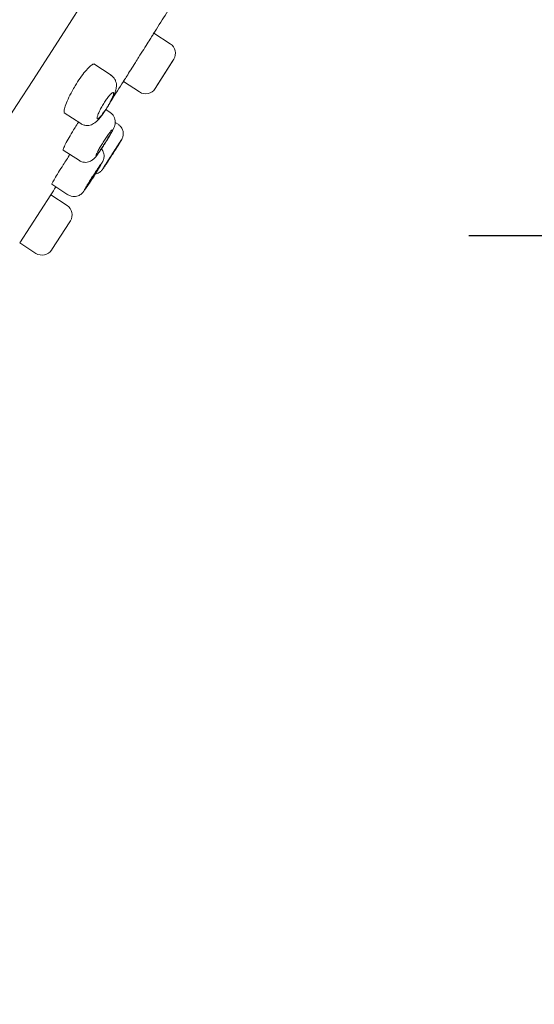
# Model space of a CAD drawing. Units: millimetres. Extents: x 0 to 4413, y 0 to 2970.
# Drawn here: x 1571 to 1596, y 1777 to 1825 of the extents above; entities that cross this region are included whole.
import ezdxf

# ---------------------------------------------------------------- set-up
doc = ezdxf.new("R2010")
doc.units = ezdxf.units.MM
doc.header["$LTSCALE"] = 50
doc.header["$PDMODE"] = 1
doc.header["$PDSIZE"] = -2
doc.layers.add('DIM', color=3, linetype='Continuous', lineweight=13)
doc.layers.add('MODEL', color=7, linetype='Continuous', lineweight=20)
doc.styles.add('ＭＳ ゴシック', font='msgothic.ttc', dxfattribs={"bigfont": 'ＭＳ ゴシック'})
doc.dimstyles.new('tfrom線あり', dxfattribs={"dimtxt": 24, "dimasz": 6, "dimexe": 0, "dimexo": 20, "dimgap": 15, "dimtad": 1, "dimdec": 0, "dimzin": 11, "dimdsep": 46, "dimtxsty": 'ＭＳ ゴシック', "dimblk": 'DOT', "dimcen": 0, "dimazin": 0, "dimtfac": 1, "dimtdec": 1, "dimtix": 1, "dimtofl": 0, "dimtmove": 0, "dimatfit": 0, "dimldrblk": 'DOT', "dimfxl": 1, "dimfrac": 2, "dimtolj": 1, "dimtzin": 11, "dimarcsym": 0})

# ---------------------------------------------------------------- blocks, each defined once
blk = doc.blocks.new('_DOT')
at = {"color": 0, "linetype": 'ByBlock', "lineweight": -2}
blk.add_line((-0.5, 0), (-1, 0), dxfattribs=at)
at = {"color": 0, "linetype": 'ByBlock', "lineweight": -2, "const_width": 0.5}
blk.add_lwpolyline([(-0.25, 0, 1), (0.25, 0, 1)], format="xyb", close=True, dxfattribs=at)
blk = doc.blocks.new('*D134')
at = {"layer": 'Defpoints', "color": 0}
for p in [(1586.378, 1865.158), (1691.625, 1796.809), (1531.923, 1781.305)]:
    blk.add_point(p, dxfattribs=at)
at = {"layer": 'DIM', "color": 0, "linetype": 'Continuous', "lineweight": -2}
for p, q in [((1603.151, 1854.265), (1691.625, 1796.809)), ((1640.438, 1717.988), (1688.357, 1791.777)), ((1548.696, 1770.412), (1637.17, 1712.956))]:
    blk.add_line(p, q, dxfattribs=at)
at = {"layer": 'DIM', "color": 0, "lineweight": -2, "xscale": 6, "yscale": 6, "zscale": 6}
for p, rotation in [((1691.625, 1796.809), 57.00000000002259), ((1637.17, 1712.956), 237.0000000000226)]:
    blk.add_blockref('_DOT', p, dxfattribs=dict(at, rotation=rotation))
at = {"layer": 'DIM', "color": 0, "ltscale": 0.05, "insert": (1640.123, 1770.647), "char_height": 24, "attachment_point": 5, "rotation": 57, "style": 'ＭＳ ゴシック'}
blk.add_mtext('\\A1;φ100', dxfattribs=at)
blk = doc.blocks.new('*D135')
at = {"layer": 'Defpoints', "color": 0}
for p in [(1573.03, 1814.217), (1516.312, 1660.596), (1739.913, 1660.596)]:
    blk.add_point(p, dxfattribs=at)
at = {"layer": 'DIM', "color": 0, "linetype": 'Continuous', "lineweight": -2}
for p, q in [((1593.03, 1814.217), (1739.913, 1814.217)), ((1739.913, 1808.217), (1739.913, 1666.596)), ((1536.312, 1660.596), (1739.913, 1660.596))]:
    blk.add_line(p, q, dxfattribs=at)
at = {"layer": 'DIM', "color": 0, "lineweight": -2, "xscale": 6, "yscale": 6, "zscale": 6}
for p, rotation in [((1739.913, 1814.217), 90), ((1739.913, 1660.596), 270)]:
    blk.add_blockref('_DOT', p, dxfattribs=dict(at, rotation=rotation))
at = {"layer": 'DIM', "color": 0, "ltscale": 0.05, "insert": (1712.913, 1737.406), "char_height": 24, "attachment_point": 5, "rotation": 90, "style": 'ＭＳ ゴシック'}
blk.add_mtext('\\A1;\\A1;154', dxfattribs=at)

msp = doc.modelspace()

# ---------------------------------------------------------------- linework, layer by layer
at = {"layer": 'MODEL'}
for p, q in [((1578.394, 1823.612), (1577.589, 1824.135)), ((1575.487, 1822.077), (1574.643, 1822.625)), ((1577.651, 1821.419), (1578.56, 1822.857)), ((1577.702, 1821.498), (1578.503, 1822.766)), ((1576.095, 1821.766), (1576.887, 1821.252)), ((1575.287, 1820.472), (1575.33, 1820.54)), ((1573.187, 1820.232), (1574.002, 1819.702)), ((1575.444, 1820.252), (1575.234, 1820.388)), ((1575.839, 1819.667), (1575.694, 1819.762)), ((1573.141, 1818.408), (1573.935, 1817.893)), ((1572.583, 1816.731), (1573.378, 1816.215)), ((1572.534, 1816.209), (1571.009, 1813.861)), ((1571.009, 1813.861), (1572.534, 1816.209)), ((1572.534, 1816.209), (1572.534, 1816.209)), ((1573.331, 1815.691), (1572.534, 1816.209)), ((1573.378, 1816.215), (1573.378, 1816.215)), ((1573.439, 1814.846), (1572.622, 1813.588)), ((1573.439, 1814.846), (1573.494, 1814.931)), ((1571.009, 1813.861), (1571.009, 1813.861)), ((1571.009, 1813.861), (1571.806, 1813.343)), ((1572.567, 1813.504), (1572.622, 1813.588))]:
    msp.add_line(p, q, dxfattribs=at)
for centre, radius, start, end in [((-1048.32, 3515.385), 3119.68, 326.186922, 327.847766), ((1578.095, 1823.151), 0.55, 327.7224, 57.0654), ((1577.187, 1821.713), 0.55, 236.7086, 327.707), ((1573.032, 1815.23), 0.55, 327.1005, 57), ((1572.106, 1813.804), 0.55, 237, 326.8995)]:
    msp.add_arc(centre, radius, start, end, dxfattribs=at)
for points in [[(1577.579, 1824.12), (1577.945, 1824.698), (1578.325, 1825.303), (1578.719, 1825.934)], [(1575.49, 1820.815), (1575.706, 1821.156), (1575.908, 1821.474), (1576.094, 1821.77)], [(1573.809, 1819.644), (1573.837, 1819.688), (1573.865, 1819.732), (1573.893, 1819.776)], [(1573.304, 1817.933), (1573.36, 1818.021), (1573.418, 1818.11), (1573.474, 1818.197)], [(1575.424, 1817.99), (1575.432, 1818.002), (1575.44, 1818.014), (1575.448, 1818.027)], [(1572.534, 1816.209), (1572.619, 1816.341), (1572.703, 1816.471), (1572.786, 1816.6)]]:
    msp.add_open_spline(points, degree=3, dxfattribs=at)
for points, knots in [([(1576.843, 1822.95), (1576.927, 1823.082), (1577.012, 1823.217), (1577.091, 1823.342), (1577.17, 1823.467), (1577.245, 1823.586), (1577.31, 1823.689), (1577.376, 1823.793), (1577.433, 1823.883), (1577.477, 1823.954), (1577.522, 1824.024), (1577.554, 1824.076), (1577.573, 1824.105), (1577.585, 1824.124), (1577.591, 1824.133), (1577.591, 1824.134)], [0, 0, 0, 0, 0.214839, 0.214839, 0.214839, 0.429677, 0.429677, 0.429677, 0.644509, 0.644509, 0.644509, 0.859324, 0.859324, 0.859324, 1, 1, 1, 1]), ([(1576.095, 1821.766), (1576.095, 1821.766), (1576.095, 1821.766), (1576.095, 1821.766), (1576.096, 1821.768), (1576.112, 1821.792), (1576.14, 1821.837), (1576.169, 1821.882), (1576.211, 1821.95), (1576.264, 1822.034), (1576.317, 1822.118), (1576.382, 1822.22), (1576.454, 1822.333), (1576.525, 1822.446), (1576.605, 1822.573), (1576.687, 1822.702), (1576.738, 1822.784), (1576.791, 1822.867), (1576.843, 1822.95)], [0, 0, 0, 0, 0.006826, 0.006826, 0.006826, 0.221765, 0.221765, 0.221765, 0.436704, 0.436704, 0.436704, 0.651652, 0.651652, 0.651652, 0.866617, 0.866617, 0.866617, 1, 1, 1, 1]), ([(1573.729, 1821.549), (1573.809, 1821.681), (1573.894, 1821.812), (1573.977, 1821.932), (1574.06, 1822.052), (1574.144, 1822.163), (1574.221, 1822.257), (1574.299, 1822.352), (1574.372, 1822.431), (1574.435, 1822.49), (1574.498, 1822.55), (1574.553, 1822.59), (1574.594, 1822.608), (1574.624, 1822.621), (1574.647, 1822.622), (1574.663, 1822.611)], [0, 0, 0, 0, 0.2099264, 0.2099264, 0.2099264, 0.4198021, 0.4198021, 0.4198021, 0.6305856, 0.6305856, 0.6305856, 0.8445394, 0.8445394, 0.8445394, 1, 1, 1, 1]), ([(1575.33, 1820.54), (1575.354, 1820.58), (1575.413, 1820.679), (1575.515, 1820.861), (1575.615, 1821.063), (1575.698, 1821.265), (1575.748, 1821.441), (1575.757, 1821.63), (1575.721, 1821.794), (1575.643, 1821.936), (1575.556, 1822.038), (1575.496, 1822.067), (1575.484, 1822.072)], [0, 0, 0, 0, 0.06445, 0.189188, 0.317922, 0.454391, 0.617148, 0.719723, 0.80223, 0.889793, 0.980799, 1, 1, 1, 1]), ([(1573.206, 1820.219), (1573.185, 1820.233), (1573.178, 1820.269), (1573.183, 1820.325), (1573.189, 1820.383), (1573.209, 1820.464), (1573.243, 1820.561), (1573.276, 1820.658), (1573.323, 1820.773), (1573.381, 1820.898), (1573.438, 1821.021), (1573.506, 1821.156), (1573.581, 1821.293), (1573.628, 1821.378), (1573.678, 1821.464), (1573.729, 1821.549)], [0, 0, 0, 0, 0.212783, 0.212783, 0.212783, 0.431486, 0.431486, 0.431486, 0.650102, 0.650102, 0.650102, 0.866459, 0.866459, 0.866459, 1, 1, 1, 1]), ([(1575.309, 1820.523), (1575.266, 1820.452), (1575.22, 1820.381), (1575.175, 1820.316), (1575.131, 1820.252), (1575.087, 1820.191), (1575.046, 1820.14), (1575.006, 1820.088), (1574.968, 1820.045), (1574.936, 1820.012), (1574.903, 1819.98), (1574.876, 1819.958), (1574.855, 1819.948), (1574.834, 1819.938), (1574.82, 1819.94), (1574.813, 1819.955), (1574.807, 1819.97), (1574.808, 1819.997), (1574.816, 1820.035), (1574.825, 1820.073), (1574.841, 1820.122), (1574.864, 1820.179), (1574.887, 1820.236), (1574.917, 1820.301), (1574.952, 1820.37), (1574.986, 1820.439), (1575.026, 1820.512), (1575.069, 1820.585), (1575.111, 1820.657), (1575.156, 1820.73), (1575.201, 1820.797), (1575.245, 1820.865), (1575.291, 1820.929), (1575.333, 1820.984), (1575.376, 1821.04), (1575.417, 1821.089), (1575.453, 1821.127), (1575.489, 1821.166), (1575.521, 1821.194), (1575.546, 1821.211), (1575.572, 1821.228), (1575.591, 1821.233), (1575.603, 1821.226), (1575.614, 1821.219), (1575.618, 1821.199), (1575.614, 1821.169), (1575.61, 1821.138), (1575.598, 1821.095), (1575.579, 1821.044), (1575.559, 1820.993), (1575.532, 1820.932), (1575.5, 1820.866), (1575.468, 1820.801), (1575.43, 1820.73), (1575.389, 1820.658), (1575.364, 1820.613), (1575.337, 1820.568), (1575.309, 1820.523)], [0, 0, 0, 0, 0.052803, 0.052803, 0.052803, 0.105599, 0.105599, 0.105599, 0.158518, 0.158518, 0.158518, 0.211908, 0.211908, 0.211908, 0.265919, 0.265919, 0.265919, 0.320466, 0.320466, 0.320466, 0.375219, 0.375219, 0.375219, 0.429707, 0.429707, 0.429707, 0.483532, 0.483532, 0.483532, 0.536608, 0.536608, 0.536608, 0.589227, 0.589227, 0.589227, 0.641912, 0.641912, 0.641912, 0.695139, 0.695139, 0.695139, 0.749112, 0.749112, 0.749112, 0.803678, 0.803678, 0.803678, 0.858427, 0.858427, 0.858427, 0.912896, 0.912896, 0.912896, 0.966783, 0.966783, 0.966783, 1, 1, 1, 1]), ([(1574.006, 1819.708), (1574.034, 1819.688), (1574.103, 1819.64), (1574.244, 1819.607), (1574.396, 1819.61), (1574.529, 1819.645), (1574.643, 1819.702), (1574.743, 1819.775), (1574.849, 1819.875), (1574.967, 1820.012), (1575.103, 1820.192), (1575.213, 1820.353), (1575.27, 1820.445), (1575.287, 1820.472)], [0, 0, 0, 0, 0.050422, 0.142083, 0.222653, 0.297911, 0.372453, 0.452267, 0.552691, 0.693899, 0.82102, 0.953871, 1, 1, 1, 1]), ([(1575.202, 1818.751), (1575.225, 1818.788), (1575.284, 1818.881), (1575.386, 1819.049), (1575.491, 1819.228), (1575.578, 1819.389), (1575.633, 1819.503), (1575.673, 1819.607), (1575.697, 1819.723), (1575.698, 1819.85), (1575.666, 1819.988), (1575.59, 1820.123), (1575.506, 1820.218), (1575.45, 1820.244), (1575.442, 1820.248)], [0, 0, 0, 0, 0.060238, 0.17652, 0.294613, 0.415999, 0.546279, 0.624138, 0.688278, 0.751642, 0.821547, 0.901471, 0.986985, 1, 1, 1, 1]), ([(1573.141, 1818.408), (1573.141, 1818.409), (1573.141, 1818.409), (1573.14, 1818.409), (1573.132, 1818.416), (1573.139, 1818.445), (1573.159, 1818.496), (1573.179, 1818.546), (1573.213, 1818.618), (1573.259, 1818.707), (1573.305, 1818.795), (1573.364, 1818.902), (1573.431, 1819.019), (1573.498, 1819.135), (1573.574, 1819.264), (1573.654, 1819.395), (1573.704, 1819.477), (1573.757, 1819.561), (1573.809, 1819.644)], [0, 0, 0, 0, 0.0049602, 0.0049602, 0.0049602, 0.2203527, 0.2203527, 0.2203527, 0.4359725, 0.4359725, 0.4359725, 0.651507, 0.651507, 0.651507, 0.8666468, 0.8666468, 0.8666468, 1, 1, 1, 1]), ([(1575.553, 1818.191), (1575.576, 1818.227), (1575.634, 1818.316), (1575.735, 1818.476), (1575.84, 1818.641), (1575.926, 1818.779), (1575.979, 1818.866), (1576.006, 1818.912), (1576.023, 1818.941), (1576.042, 1818.981), (1576.066, 1819.041), (1576.09, 1819.139), (1576.093, 1819.284), (1576.045, 1819.444), (1575.952, 1819.583), (1575.877, 1819.636), (1575.836, 1819.663)], [0, 0, 0, 0, 0.055814, 0.163368, 0.271519, 0.380666, 0.490442, 0.562136, 0.60317, 0.623598, 0.653207, 0.699119, 0.769037, 0.858998, 0.936413, 1, 1, 1, 1]), ([(1575.192, 1818.745), (1575.148, 1818.674), (1575.101, 1818.603), (1575.058, 1818.537), (1575.014, 1818.472), (1574.971, 1818.409), (1574.933, 1818.356), (1574.896, 1818.302), (1574.861, 1818.256), (1574.834, 1818.221), (1574.806, 1818.186), (1574.784, 1818.161), (1574.77, 1818.148), (1574.755, 1818.135), (1574.748, 1818.134), (1574.749, 1818.145), (1574.749, 1818.156), (1574.757, 1818.179), (1574.773, 1818.213), (1574.788, 1818.247), (1574.811, 1818.292), (1574.84, 1818.345), (1574.868, 1818.397), (1574.903, 1818.459), (1574.942, 1818.525), (1574.981, 1818.59), (1575.024, 1818.661), (1575.068, 1818.732), (1575.112, 1818.803), (1575.158, 1818.876), (1575.203, 1818.944), (1575.248, 1819.012), (1575.292, 1819.078), (1575.332, 1819.136), (1575.373, 1819.194), (1575.41, 1819.245), (1575.441, 1819.287), (1575.473, 1819.328), (1575.499, 1819.36), (1575.518, 1819.38), (1575.537, 1819.4), (1575.549, 1819.409), (1575.553, 1819.405), (1575.558, 1819.401), (1575.554, 1819.386), (1575.543, 1819.359), (1575.532, 1819.332), (1575.514, 1819.293), (1575.489, 1819.246), (1575.464, 1819.199), (1575.432, 1819.142), (1575.396, 1819.079), (1575.36, 1819.017), (1575.319, 1818.948), (1575.276, 1818.878), (1575.249, 1818.834), (1575.221, 1818.79), (1575.192, 1818.745)], [0, 0, 0, 0, 0.053542, 0.053542, 0.053542, 0.107083, 0.107083, 0.107083, 0.160648, 0.160648, 0.160648, 0.214302, 0.214302, 0.214302, 0.268069, 0.268069, 0.268069, 0.321925, 0.321925, 0.321925, 0.375808, 0.375808, 0.375808, 0.429638, 0.429638, 0.429638, 0.483356, 0.483356, 0.483356, 0.536952, 0.536952, 0.536952, 0.590474, 0.590474, 0.590474, 0.644008, 0.644008, 0.644008, 0.697631, 0.697631, 0.697631, 0.751379, 0.751379, 0.751379, 0.805228, 0.805228, 0.805228, 0.859111, 0.859111, 0.859111, 0.912951, 0.912951, 0.912951, 0.966691, 0.966691, 0.966691, 1, 1, 1, 1]), ([(1573.933, 1817.895), (1573.935, 1817.893), (1573.979, 1817.854), (1574.096, 1817.816), (1574.247, 1817.797), (1574.379, 1817.817), (1574.487, 1817.859), (1574.573, 1817.912), (1574.639, 1817.968), (1574.695, 1818.027), (1574.76, 1818.105), (1574.848, 1818.222), (1574.96, 1818.382), (1575.083, 1818.565), (1575.159, 1818.684), (1575.202, 1818.751)], [0, 0, 0, 0, 0.003274, 0.093249, 0.168115, 0.233473, 0.291764, 0.344473, 0.395631, 0.455177, 0.541689, 0.661137, 0.774482, 0.893292, 1, 1, 1, 1]), ([(1575.55, 1818.186), (1575.601, 1818.266), (1575.653, 1818.347), (1575.701, 1818.423), (1575.75, 1818.499), (1575.796, 1818.572), (1575.835, 1818.635), (1575.875, 1818.698), (1575.91, 1818.753), (1575.936, 1818.797), (1575.963, 1818.84), (1575.982, 1818.872), (1575.993, 1818.891), (1576.004, 1818.909), (1576.006, 1818.914), (1575.999, 1818.906), (1575.993, 1818.897), (1575.977, 1818.875), (1575.954, 1818.841), (1575.931, 1818.807), (1575.9, 1818.759), (1575.863, 1818.703), (1575.826, 1818.646), (1575.782, 1818.579), (1575.735, 1818.507), (1575.689, 1818.435), (1575.638, 1818.356), (1575.586, 1818.277), (1575.535, 1818.197), (1575.483, 1818.115), (1575.433, 1818.036), (1575.383, 1817.958), (1575.335, 1817.882), (1575.292, 1817.814), (1575.249, 1817.746), (1575.21, 1817.684), (1575.179, 1817.634), (1575.148, 1817.584), (1575.123, 1817.544), (1575.108, 1817.518), (1575.092, 1817.491), (1575.084, 1817.477), (1575.085, 1817.477), (1575.087, 1817.477), (1575.097, 1817.491), (1575.115, 1817.518), (1575.133, 1817.544), (1575.16, 1817.584), (1575.193, 1817.634), (1575.226, 1817.684), (1575.266, 1817.746), (1575.31, 1817.814), (1575.354, 1817.882), (1575.404, 1817.958), (1575.454, 1818.036), (1575.485, 1818.085), (1575.518, 1818.135), (1575.55, 1818.186)], [0, 0, 0, 0, 0.053704, 0.053704, 0.053704, 0.107408, 0.107408, 0.107408, 0.161118, 0.161118, 0.161118, 0.214834, 0.214834, 0.214834, 0.268552, 0.268552, 0.268552, 0.322265, 0.322265, 0.322265, 0.375969, 0.375969, 0.375969, 0.429665, 0.429665, 0.429665, 0.483356, 0.483356, 0.483356, 0.537049, 0.537049, 0.537049, 0.590748, 0.590748, 0.590748, 0.644455, 0.644455, 0.644455, 0.69817, 0.69817, 0.69817, 0.751888, 0.751888, 0.751888, 0.805603, 0.805603, 0.805603, 0.85931, 0.85931, 0.85931, 0.913008, 0.913008, 0.913008, 0.9667, 0.9667, 0.9667, 1, 1, 1, 1]), ([(1575.138, 1817.559), (1575.137, 1817.559), (1575.138, 1817.561), (1575.14, 1817.564), (1575.144, 1817.572), (1575.156, 1817.593), (1575.176, 1817.625), (1575.195, 1817.656), (1575.221, 1817.699), (1575.253, 1817.749), (1575.285, 1817.8), (1575.322, 1817.86), (1575.363, 1817.924), (1575.403, 1817.988), (1575.448, 1818.058), (1575.493, 1818.128), (1575.538, 1818.199), (1575.584, 1818.271), (1575.629, 1818.34), (1575.673, 1818.409), (1575.716, 1818.475), (1575.755, 1818.535), (1575.793, 1818.594), (1575.828, 1818.647), (1575.857, 1818.69), (1575.885, 1818.734), (1575.908, 1818.768), (1575.923, 1818.79), (1575.938, 1818.812), (1575.947, 1818.823), (1575.947, 1818.822), (1575.947, 1818.821), (1575.94, 1818.807), (1575.925, 1818.783), (1575.91, 1818.758), (1575.888, 1818.722), (1575.86, 1818.676), (1575.832, 1818.631), (1575.797, 1818.576), (1575.759, 1818.516), (1575.721, 1818.455), (1575.678, 1818.387), (1575.633, 1818.318), (1575.606, 1818.275), (1575.577, 1818.23), (1575.549, 1818.186)], [0, 0, 0, 0, 0.024493, 0.024493, 0.024493, 0.096115, 0.096115, 0.096115, 0.167741, 0.167741, 0.167741, 0.239367, 0.239367, 0.239367, 0.310992, 0.310992, 0.310992, 0.382611, 0.382611, 0.382611, 0.454224, 0.454224, 0.454224, 0.525835, 0.525835, 0.525835, 0.597446, 0.597446, 0.597446, 0.66906, 0.66906, 0.66906, 0.74068, 0.74068, 0.74068, 0.812305, 0.812305, 0.812305, 0.883932, 0.883932, 0.883932, 0.955557, 0.955557, 0.955557, 1, 1, 1, 1]), ([(1574.621, 1817.082), (1574.645, 1817.118), (1574.703, 1817.209), (1574.805, 1817.371), (1574.91, 1817.541), (1574.997, 1817.686), (1575.051, 1817.78), (1575.083, 1817.841), (1575.109, 1817.899), (1575.135, 1817.979), (1575.152, 1818.093), (1575.14, 1818.231), (1575.09, 1818.36), (1575.04, 1818.436), (1575.016, 1818.463)], [0, 0, 0, 0, 0.0626128, 0.1833348, 0.3051166, 0.4288274, 0.5557849, 0.6287106, 0.6746531, 0.7232502, 0.7794575, 0.8605105, 0.9423558, 1, 1, 1, 1]), ([(1575.549, 1818.186), (1575.504, 1818.115), (1575.458, 1818.044), (1575.415, 1817.977), (1575.372, 1817.911), (1575.331, 1817.847), (1575.295, 1817.792), (1575.259, 1817.738), (1575.227, 1817.69), (1575.203, 1817.653), (1575.178, 1817.615), (1575.16, 1817.588), (1575.149, 1817.573)], [0, 0, 0, 0, 0.2500009, 0.2500009, 0.2500009, 0.5000023, 0.5000023, 0.5000023, 0.7499986, 0.7499986, 0.7499986, 1, 1, 1, 1]), ([(1572.583, 1816.731), (1572.583, 1816.732), (1572.583, 1816.732), (1572.582, 1816.732), (1572.579, 1816.736), (1572.591, 1816.762), (1572.616, 1816.81), (1572.641, 1816.857), (1572.681, 1816.926), (1572.731, 1817.012), (1572.782, 1817.097), (1572.845, 1817.201), (1572.915, 1817.315), (1572.985, 1817.429), (1573.064, 1817.556), (1573.146, 1817.686), (1573.198, 1817.767), (1573.251, 1817.85), (1573.304, 1817.933)], [0, 0, 0, 0, 0.006372, 0.006372, 0.006372, 0.221439, 0.221439, 0.221439, 0.436545, 0.436545, 0.436545, 0.651629, 0.651629, 0.651629, 0.866632, 0.866632, 0.866632, 1, 1, 1, 1]), ([(1574.193, 1816.46), (1574.193, 1816.461), (1574.193, 1816.463), (1574.194, 1816.466), (1574.197, 1816.475), (1574.208, 1816.497), (1574.226, 1816.529), (1574.244, 1816.561), (1574.269, 1816.605), (1574.3, 1816.656), (1574.331, 1816.707), (1574.368, 1816.768), (1574.408, 1816.832), (1574.448, 1816.897), (1574.492, 1816.967), (1574.537, 1817.037), (1574.582, 1817.108), (1574.629, 1817.18), (1574.673, 1817.248), (1574.718, 1817.317), (1574.762, 1817.383), (1574.801, 1817.442), (1574.84, 1817.501), (1574.876, 1817.553), (1574.906, 1817.596), (1574.936, 1817.638), (1574.96, 1817.672), (1574.976, 1817.693), (1574.993, 1817.714), (1575.002, 1817.725), (1575.004, 1817.722), (1575.006, 1817.72), (1574.999, 1817.706), (1574.986, 1817.681), (1574.972, 1817.655), (1574.951, 1817.618), (1574.924, 1817.572), (1574.897, 1817.527), (1574.863, 1817.471), (1574.825, 1817.41), (1574.788, 1817.349), (1574.745, 1817.281), (1574.701, 1817.212), (1574.674, 1817.168), (1574.645, 1817.124), (1574.617, 1817.079)], [0, 0, 0, 0, 0.024411, 0.024411, 0.024411, 0.096071, 0.096071, 0.096071, 0.167737, 0.167737, 0.167737, 0.239387, 0.239387, 0.239387, 0.311008, 0.311008, 0.311008, 0.382596, 0.382596, 0.382596, 0.454166, 0.454166, 0.454166, 0.525738, 0.525738, 0.525738, 0.597334, 0.597334, 0.597334, 0.668962, 0.668962, 0.668962, 0.740619, 0.740619, 0.740619, 0.812285, 0.812285, 0.812285, 0.88394, 0.88394, 0.88394, 0.955568, 0.955568, 0.955568, 1, 1, 1, 1]), ([(1574.721, 1817.233), (1574.733, 1817.235), (1574.782, 1817.246), (1574.86, 1817.274), (1574.942, 1817.324), (1575.001, 1817.374), (1575.038, 1817.413), (1575.058, 1817.437), (1575.072, 1817.456), (1575.092, 1817.484), (1575.125, 1817.532), (1575.191, 1817.631), (1575.258, 1817.733), (1575.299, 1817.797), (1575.305, 1817.806)], [0, 0, 0, 0, 0.031284, 0.12461, 0.204492, 0.269963, 0.317871, 0.347662, 0.380617, 0.441653, 0.593376, 0.776308, 0.968931, 1, 1, 1, 1]), ([(1573.381, 1816.214), (1573.437, 1816.184), (1573.527, 1816.137), (1573.683, 1816.12), (1573.812, 1816.138), (1573.919, 1816.178), (1574.001, 1816.227), (1574.059, 1816.276), (1574.097, 1816.315), (1574.129, 1816.353), (1574.169, 1816.406), (1574.233, 1816.495), (1574.329, 1816.635), (1574.439, 1816.801), (1574.544, 1816.961), (1574.601, 1817.049), (1574.621, 1817.082)], [0, 0, 0, 0, 0.085095, 0.158165, 0.221297, 0.276505, 0.324194, 0.364294, 0.395654, 0.431246, 0.49783, 0.614162, 0.722473, 0.836307, 0.948773, 1, 1, 1, 1]), ([(1574.617, 1817.079), (1574.572, 1817.009), (1574.525, 1816.938), (1574.482, 1816.871), (1574.438, 1816.805), (1574.397, 1816.742), (1574.36, 1816.688), (1574.323, 1816.634), (1574.291, 1816.586), (1574.265, 1816.55), (1574.239, 1816.514), (1574.219, 1816.487), (1574.207, 1816.473)], [0, 0, 0, 0, 0.249967, 0.249967, 0.249967, 0.499933, 0.499933, 0.499933, 0.749922, 0.749922, 0.749922, 1, 1, 1, 1])]:
    msp.add_open_spline(points, degree=3, knots=knots, dxfattribs=at)

# ---------------------------------------------------------------- dimensions: what is measured, and where the dimension line sits
at = {"layer": 'DIM', "linetype": 'Continuous'}
for base, p1, p2, angle, text, picture, middle, dimtype in [((1691.625, 1796.809), (1531.923, 1781.305), (1586.378, 1865.158), 57, 'φ100', '*D134', (1664.397, 1754.883), 161), ((1739.913, 1660.596), (1573.03, 1814.217), (1516.312, 1660.596), 90, '\\A1;<>', '*D135', (1739.913, 1737.406), 160)]:
    dim = msp.add_linear_dim(base=base, p1=p1, p2=p2, angle=angle, text=text, dimstyle='tfrom線あり', override={"dimpost": '<>'}, dxfattribs=at)
    dim.commit()
    dim.dimension.update_dxf_attribs({"geometry": picture, "text_midpoint": middle, "dimtype": dimtype})

doc.saveas('drawing.dxf')
